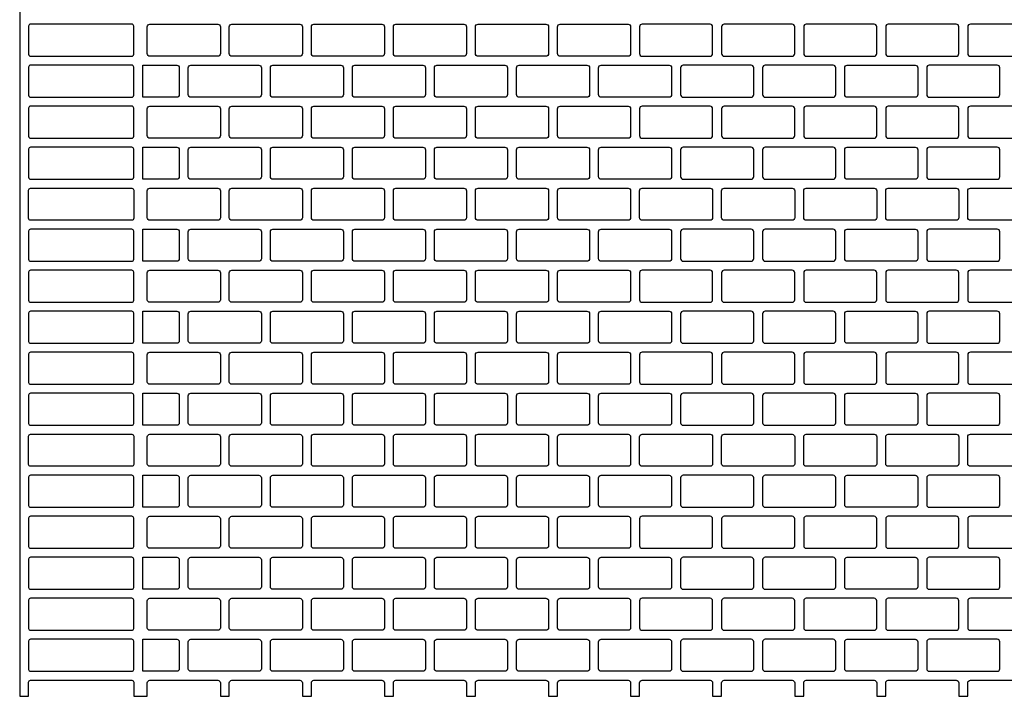
# Model space of a CAD drawing. Extents: x 2 to 219, y 1 to 225.
# Drawn here: x 24 to 71, y 159 to 191 of the extents above; entities that cross this region are included whole.
import ezdxf

# ---------------------------------------------------------------- set-up
doc = ezdxf.new("R2010")
doc.units = 0
doc.header["$LTSCALE"] = 10
doc.header["$MEASUREMENT"] = 0
doc.layers.add('CADdetails-11-VERYFINE', color=11, linetype='CONTINUOUS')

msp = doc.modelspace()

# ---------------------------------------------------------------- linework, layer by layer
at = {"layer": 'CADdetails-11-VERYFINE'}
msp.add_lwpolyline([(23.869, 194.027), (23.869, 182.271), (23.869, 170.515), (23.869, 158.759), (24.297, 158.759), (24.297, 159.432, -0.414214), (24.389, 159.524), (29.226, 159.524, -0.414214), (29.318, 159.432), (29.318, 158.759), (29.747, 158.759), (29.961, 158.759), (29.961, 159.402, -0.414214), (30.083, 159.524), (33.328, 159.524, -0.414214), (33.451, 159.402), (33.451, 158.759), (33.879, 158.759), (33.879, 159.402, -0.414214), (34.002, 159.524), (37.247, 159.524, -0.414214), (37.369, 159.402), (37.369, 158.759), (37.798, 158.759), (37.798, 159.402, -0.414214), (37.921, 159.524), (41.166, 159.524, -0.414214), (41.288, 159.402), (41.288, 158.759), (41.502, 158.759), (41.717, 158.759), (41.717, 159.402, -0.414214), (41.839, 159.524), (45.084, 159.524, -0.414214), (45.207, 159.402), (45.207, 158.759), (45.635, 158.759), (45.635, 159.402, -0.414214), (45.758, 159.524), (49.003, 159.524, -0.414214), (49.125, 159.402), (49.125, 158.759), (49.554, 158.759), (49.554, 159.402, -0.414214), (49.676, 159.524), (52.922, 159.524, -0.414214), (53.044, 159.402), (53.044, 158.759), (53.258, 158.759), (53.473, 158.759), (53.473, 159.402, -0.414214), (53.595, 159.524), (56.84, 159.524, -0.414214), (56.963, 159.402), (56.963, 158.759), (57.391, 158.759), (57.391, 159.402, -0.414214), (57.514, 159.524), (60.759, 159.524, -0.414214), (60.881, 159.402), (60.881, 158.759), (61.31, 158.759), (61.31, 159.402, -0.414214), (61.432, 159.524), (64.677, 159.524, -0.414214), (64.8, 159.402), (64.8, 158.759), (65.229, 158.759), (65.229, 159.402, -0.414214), (65.351, 159.524), (68.596, 159.524, -0.414214), (68.719, 159.402), (68.719, 158.759), (69.147, 158.759), (69.147, 159.402, -0.414214), (69.27, 159.524), (72.515, 159.524, -0.414214)], format="xyb", dxfattribs=at)
for points in [[(29.226, 190.873), (24.389, 190.873, 0.414214), (24.297, 190.782), (24.297, 189.435, 0.414214), (24.389, 189.343), (29.226, 189.343, 0.414214), (29.318, 189.435), (29.318, 190.782, 0.414214)], [(29.961, 190.751, -0.414214), (30.083, 190.873), (33.328, 190.873, -0.414214), (33.451, 190.751), (33.451, 189.465, -0.414214), (33.328, 189.343), (30.083, 189.343, -0.414214), (29.961, 189.465)], [(33.879, 190.751, -0.414214), (34.002, 190.873), (37.247, 190.873, -0.414214), (37.369, 190.751), (37.369, 189.465, -0.414214), (37.247, 189.343), (34.002, 189.343, -0.414214), (33.879, 189.465)], [(37.798, 190.751, -0.414214), (37.921, 190.873), (41.166, 190.873, -0.414214), (41.288, 190.751), (41.288, 189.465, -0.414214), (41.166, 189.343), (37.921, 189.343, -0.414214), (37.798, 189.465)], [(41.717, 190.751, -0.414214), (41.839, 190.873), (45.084, 190.873, -0.414214), (45.207, 190.751), (45.207, 189.465, -0.414214), (45.084, 189.343), (41.839, 189.343, -0.414214), (41.717, 189.465)], [(45.635, 190.751, -0.414214), (45.758, 190.873), (49.003, 190.873, -0.414214), (49.125, 190.751), (49.125, 189.465, -0.414214), (49.003, 189.343), (45.758, 189.343, -0.414214), (45.635, 189.465)], [(49.554, 190.751, -0.414214), (49.676, 190.873), (52.922, 190.873, -0.414214), (53.044, 190.751), (53.044, 189.465, -0.414214), (52.922, 189.343), (49.676, 189.343, -0.414214), (49.554, 189.465)], [(53.595, 190.873, 0.414214), (53.473, 190.751), (53.473, 189.465, 0.414214), (53.595, 189.343), (56.84, 189.343, 0.414214), (56.963, 189.465), (56.963, 190.751, 0.414214), (56.84, 190.873)], [(57.514, 190.873, 0.414214), (57.391, 190.751), (57.391, 189.465, 0.414214), (57.514, 189.343), (60.759, 189.343, 0.414214), (60.881, 189.465), (60.881, 190.751, 0.414214), (60.759, 190.873)], [(61.432, 190.873, 0.414214), (61.31, 190.751), (61.31, 189.465, 0.414214), (61.432, 189.343), (64.677, 189.343, 0.414214), (64.8, 189.465), (64.8, 190.751, 0.414214), (64.677, 190.873)], [(65.351, 190.873, 0.414214), (65.229, 190.751), (65.229, 189.465, 0.414214), (65.351, 189.343), (68.596, 189.343, 0.414214), (68.719, 189.465), (68.719, 190.751, 0.414214), (68.596, 190.873)], [(69.27, 190.873, 0.414214), (69.147, 190.751), (69.147, 189.465, 0.414214), (69.27, 189.343), (72.515, 189.343, 0.414214), (72.637, 189.465), (72.637, 190.751, 0.414214), (72.515, 190.873)], [(29.226, 188.914), (24.389, 188.914, 0.414214), (24.297, 188.822), (24.297, 187.475, 0.414214), (24.389, 187.383), (29.226, 187.383, 0.414214), (29.318, 187.475), (29.318, 188.822, 0.414214)], [(31.369, 188.914, -0.414214), (31.492, 188.792), (31.492, 187.506, -0.414214), (31.369, 187.383), (29.747, 187.383), (29.747, 188.914)], [(31.92, 188.792, -0.414214), (32.043, 188.914), (35.288, 188.914, -0.414214), (35.41, 188.792), (35.41, 187.506, -0.414214), (35.288, 187.383), (32.043, 187.383, -0.414214), (31.92, 187.506)], [(35.839, 188.792, -0.414214), (35.961, 188.914), (39.206, 188.914, -0.414214), (39.329, 188.792), (39.329, 187.506, -0.414214), (39.206, 187.383), (35.961, 187.383, -0.414214), (35.839, 187.506)], [(43.125, 188.914, -0.414214), (43.247, 188.792), (43.247, 187.506, -0.414214), (43.125, 187.383), (41.502, 187.383), (39.88, 187.383, -0.414214), (39.757, 187.506), (39.757, 188.792, -0.414214), (39.88, 188.914), (41.502, 188.914)], [(43.676, 188.792, -0.414214), (43.798, 188.914), (47.044, 188.914, -0.414214), (47.166, 188.792), (47.166, 187.506, -0.414214), (47.044, 187.383), (43.798, 187.383, -0.414214), (43.676, 187.506)], [(47.595, 188.792, -0.414214), (47.717, 188.914), (50.962, 188.914, -0.414214), (51.085, 188.792), (51.085, 187.506, -0.414214), (50.962, 187.383), (47.717, 187.383, -0.414214), (47.595, 187.506)], [(53.258, 187.383), (51.636, 187.383, -0.414214), (51.513, 187.506), (51.513, 188.792, -0.414214), (51.636, 188.914), (53.258, 188.914), (54.881, 188.914, -0.414214), (55.003, 188.792), (55.003, 187.506, -0.414214), (54.881, 187.383)], [(55.554, 188.914, 0.414214), (55.432, 188.792), (55.432, 187.506, 0.414214), (55.554, 187.383), (58.8, 187.383, 0.414214), (58.922, 187.506), (58.922, 188.792, 0.414214), (58.8, 188.914)], [(59.473, 188.914, 0.414214), (59.351, 188.792), (59.351, 187.506, 0.414214), (59.473, 187.383), (62.718, 187.383, 0.414214), (62.841, 187.506), (62.841, 188.792, 0.414214), (62.718, 188.914)], [(63.392, 187.383, -0.414214), (63.269, 187.506), (63.269, 188.792, -0.414214), (63.392, 188.914), (65.014, 188.914), (66.637, 188.914, -0.414214), (66.759, 188.792), (66.759, 187.506, -0.414214), (66.637, 187.383), (65.014, 187.383)], [(67.31, 188.914, 0.414214), (67.188, 188.792), (67.188, 187.506, 0.414214), (67.31, 187.383), (70.555, 187.383, 0.414214), (70.678, 187.506), (70.678, 188.792, 0.414214), (70.555, 188.914)], [(29.226, 186.955), (24.389, 186.955, 0.414214), (24.297, 186.863), (24.297, 185.516, 0.414214), (24.389, 185.424), (29.226, 185.424, 0.414214), (29.318, 185.516), (29.318, 186.863, 0.414214)], [(29.961, 186.832, -0.414214), (30.083, 186.955), (33.328, 186.955, -0.414214), (33.451, 186.832), (33.451, 185.547, -0.414214), (33.328, 185.424), (30.083, 185.424, -0.414214), (29.961, 185.547)], [(33.879, 186.832, -0.414214), (34.002, 186.955), (37.247, 186.955, -0.414214), (37.369, 186.832), (37.369, 185.547, -0.414214), (37.247, 185.424), (34.002, 185.424, -0.414214), (33.879, 185.547)], [(37.798, 186.832, -0.414214), (37.921, 186.955), (41.166, 186.955, -0.414214), (41.288, 186.832), (41.288, 185.547, -0.414214), (41.166, 185.424), (37.921, 185.424, -0.414214), (37.798, 185.547)], [(41.717, 186.832, -0.414214), (41.839, 186.955), (45.084, 186.955, -0.414214), (45.207, 186.832), (45.207, 185.547, -0.414214), (45.084, 185.424), (41.839, 185.424, -0.414214), (41.717, 185.547)], [(45.635, 186.832, -0.414214), (45.758, 186.955), (49.003, 186.955, -0.414214), (49.125, 186.832), (49.125, 185.547, -0.414214), (49.003, 185.424), (45.758, 185.424, -0.414214), (45.635, 185.547)], [(49.554, 186.832, -0.414214), (49.676, 186.955), (52.922, 186.955, -0.414214), (53.044, 186.832), (53.044, 185.547, -0.414214), (52.922, 185.424), (49.676, 185.424, -0.414214), (49.554, 185.547)], [(53.595, 186.955, 0.414214), (53.473, 186.832), (53.473, 185.547, 0.414214), (53.595, 185.424), (56.84, 185.424, 0.414214), (56.963, 185.547), (56.963, 186.832, 0.414214), (56.84, 186.955)], [(57.514, 186.955, 0.414214), (57.391, 186.832), (57.391, 185.547, 0.414214), (57.514, 185.424), (60.759, 185.424, 0.414214), (60.881, 185.547), (60.881, 186.832, 0.414214), (60.759, 186.955)], [(61.432, 186.955, 0.414214), (61.31, 186.832), (61.31, 185.547, 0.414214), (61.432, 185.424), (64.677, 185.424, 0.414214), (64.8, 185.547), (64.8, 186.832, 0.414214), (64.677, 186.955)], [(65.351, 186.955, 0.414214), (65.229, 186.832), (65.229, 185.547, 0.414214), (65.351, 185.424), (68.596, 185.424, 0.414214), (68.719, 185.547), (68.719, 186.832, 0.414214), (68.596, 186.955)], [(69.27, 186.955, 0.414214), (69.147, 186.832), (69.147, 185.547, 0.414214), (69.27, 185.424), (72.515, 185.424, 0.414214), (72.637, 185.547), (72.637, 186.832, 0.414214), (72.515, 186.955)], [(29.226, 184.995), (24.389, 184.995, 0.414214), (24.297, 184.904), (24.297, 183.557, 0.414214), (24.389, 183.465), (29.226, 183.465, 0.414214), (29.318, 183.557), (29.318, 184.904, 0.414214)], [(31.369, 184.995, -0.414214), (31.492, 184.873), (31.492, 183.587, -0.414214), (31.369, 183.465), (29.747, 183.465), (29.747, 184.995)], [(31.92, 184.873, -0.414214), (32.043, 184.995), (35.288, 184.995, -0.414214), (35.41, 184.873), (35.41, 183.587, -0.414214), (35.288, 183.465), (32.043, 183.465, -0.414214), (31.92, 183.587)], [(35.839, 184.873, -0.414214), (35.961, 184.995), (39.206, 184.995, -0.414214), (39.329, 184.873), (39.329, 183.587, -0.414214), (39.206, 183.465), (35.961, 183.465, -0.414214), (35.839, 183.587)], [(43.125, 184.995, -0.414214), (43.247, 184.873), (43.247, 183.587, -0.414214), (43.125, 183.465), (41.502, 183.465), (39.88, 183.465, -0.414214), (39.757, 183.587), (39.757, 184.873, -0.414214), (39.88, 184.995), (41.502, 184.995)], [(43.676, 184.873, -0.414214), (43.798, 184.995), (47.044, 184.995, -0.414214), (47.166, 184.873), (47.166, 183.587, -0.414214), (47.044, 183.465), (43.798, 183.465, -0.414214), (43.676, 183.587)], [(47.595, 184.873, -0.414214), (47.717, 184.995), (50.962, 184.995, -0.414214), (51.085, 184.873), (51.085, 183.587, -0.414214), (50.962, 183.465), (47.717, 183.465, -0.414214), (47.595, 183.587)], [(53.258, 183.465), (51.636, 183.465, -0.414214), (51.513, 183.587), (51.513, 184.873, -0.414214), (51.636, 184.995), (53.258, 184.995), (54.881, 184.995, -0.414214), (55.003, 184.873), (55.003, 183.587, -0.414214), (54.881, 183.465)], [(55.554, 184.995, 0.414214), (55.432, 184.873), (55.432, 183.587, 0.414214), (55.554, 183.465), (58.8, 183.465, 0.414214), (58.922, 183.587), (58.922, 184.873, 0.414214), (58.8, 184.995)], [(59.473, 184.995, 0.414214), (59.351, 184.873), (59.351, 183.587, 0.414214), (59.473, 183.465), (62.718, 183.465, 0.414214), (62.841, 183.587), (62.841, 184.873, 0.414214), (62.718, 184.995)], [(63.392, 183.465, -0.414214), (63.269, 183.587), (63.269, 184.873, -0.414214), (63.392, 184.995), (65.014, 184.995), (66.637, 184.995, -0.414214), (66.759, 184.873), (66.759, 183.587, -0.414214), (66.637, 183.465), (65.014, 183.465)], [(67.31, 184.995, 0.414214), (67.188, 184.873), (67.188, 183.587, 0.414214), (67.31, 183.465), (70.555, 183.465, 0.414214), (70.678, 183.587), (70.678, 184.873, 0.414214), (70.555, 184.995)], [(29.318, 181.597, -0.414214), (29.226, 181.505), (24.389, 181.505, -0.414214), (24.297, 181.597), (24.297, 182.271), (24.297, 182.944, -0.414214), (24.389, 183.036), (29.226, 183.036, -0.414214), (29.318, 182.944), (29.318, 182.271)], [(33.451, 181.628, -0.414214), (33.328, 181.505), (30.083, 181.505, -0.414214), (29.961, 181.628), (29.961, 182.271), (29.961, 182.914, -0.414214), (30.083, 183.036), (33.328, 183.036, -0.414214), (33.451, 182.914), (33.451, 182.271)], [(37.369, 181.628, -0.414214), (37.247, 181.505), (34.002, 181.505, -0.414214), (33.879, 181.628), (33.879, 182.271), (33.879, 182.914, -0.414214), (34.002, 183.036), (37.247, 183.036, -0.414214), (37.369, 182.914), (37.369, 182.271)], [(41.288, 181.628, -0.414214), (41.166, 181.505), (37.921, 181.505, -0.414214), (37.798, 181.628), (37.798, 182.271), (37.798, 182.914, -0.414214), (37.921, 183.036), (41.166, 183.036, -0.414214), (41.288, 182.914), (41.288, 182.271)], [(45.207, 181.628, -0.414214), (45.084, 181.505), (41.839, 181.505, -0.414214), (41.717, 181.628), (41.717, 182.271), (41.717, 182.914, -0.414214), (41.839, 183.036), (45.084, 183.036, -0.414214), (45.207, 182.914), (45.207, 182.271)], [(49.125, 181.628, -0.414214), (49.003, 181.505), (45.758, 181.505, -0.414214), (45.635, 181.628), (45.635, 182.271), (45.635, 182.914, -0.414214), (45.758, 183.036), (49.003, 183.036, -0.414214), (49.125, 182.914), (49.125, 182.271)], [(53.044, 181.628, -0.414214), (52.922, 181.505), (49.676, 181.505, -0.414214), (49.554, 181.628), (49.554, 182.271), (49.554, 182.914, -0.414214), (49.676, 183.036), (52.922, 183.036, -0.414214), (53.044, 182.914), (53.044, 182.271)], [(53.473, 182.914, -0.414214), (53.595, 183.036), (56.84, 183.036, -0.414214), (56.963, 182.914), (56.963, 182.271), (56.963, 181.628, -0.414214), (56.84, 181.505), (53.595, 181.505, -0.414214), (53.473, 181.628), (53.473, 182.271)], [(57.391, 182.914, -0.414214), (57.514, 183.036), (60.759, 183.036, -0.414214), (60.881, 182.914), (60.881, 182.271), (60.881, 181.628, -0.414214), (60.759, 181.505), (57.514, 181.505, -0.414214), (57.391, 181.628), (57.391, 182.271)], [(61.31, 182.914, -0.414214), (61.432, 183.036), (64.677, 183.036, -0.414214), (64.8, 182.914), (64.8, 182.271), (64.8, 181.628, -0.414214), (64.677, 181.505), (61.432, 181.505, -0.414214), (61.31, 181.628), (61.31, 182.271)], [(65.229, 182.914, -0.414214), (65.351, 183.036), (68.596, 183.036, -0.414214), (68.719, 182.914), (68.719, 182.271), (68.719, 181.628, -0.414214), (68.596, 181.505), (65.351, 181.505, -0.414214), (65.229, 181.628), (65.229, 182.271)], [(69.147, 182.914, -0.414214), (69.27, 183.036), (72.515, 183.036, -0.414214), (72.637, 182.914), (72.637, 182.271), (72.637, 181.628, -0.414214), (72.515, 181.505), (69.27, 181.505, -0.414214), (69.147, 181.628), (69.147, 182.271)], [(29.226, 181.077), (24.389, 181.077, 0.414214), (24.297, 180.985), (24.297, 179.638, 0.414214), (24.389, 179.546), (29.226, 179.546, 0.414214), (29.318, 179.638), (29.318, 180.985, 0.414214)], [(31.369, 181.077, -0.414214), (31.492, 180.954), (31.492, 179.669, -0.414214), (31.369, 179.546), (29.747, 179.546), (29.747, 181.077)], [(31.92, 180.954, -0.414214), (32.043, 181.077), (35.288, 181.077, -0.414214), (35.41, 180.954), (35.41, 179.669, -0.414214), (35.288, 179.546), (32.043, 179.546, -0.414214), (31.92, 179.669)], [(35.839, 180.954, -0.414214), (35.961, 181.077), (39.206, 181.077, -0.414214), (39.329, 180.954), (39.329, 179.669, -0.414214), (39.206, 179.546), (35.961, 179.546, -0.414214), (35.839, 179.669)], [(43.125, 181.077, -0.414214), (43.247, 180.954), (43.247, 179.669, -0.414214), (43.125, 179.546), (41.502, 179.546), (39.88, 179.546, -0.414214), (39.757, 179.669), (39.757, 180.954, -0.414214), (39.88, 181.077), (41.502, 181.077)], [(43.676, 180.954, -0.414214), (43.798, 181.077), (47.044, 181.077, -0.414214), (47.166, 180.954), (47.166, 179.669, -0.414214), (47.044, 179.546), (43.798, 179.546, -0.414214), (43.676, 179.669)], [(47.595, 180.954, -0.414214), (47.717, 181.077), (50.962, 181.077, -0.414214), (51.085, 180.954), (51.085, 179.669, -0.414214), (50.962, 179.546), (47.717, 179.546, -0.414214), (47.595, 179.669)], [(53.258, 179.546), (51.636, 179.546, -0.414214), (51.513, 179.669), (51.513, 180.954, -0.414214), (51.636, 181.077), (53.258, 181.077), (54.881, 181.077, -0.414214), (55.003, 180.954), (55.003, 179.669, -0.414214), (54.881, 179.546)], [(55.554, 181.077, 0.414214), (55.432, 180.954), (55.432, 179.669, 0.414214), (55.554, 179.546), (58.8, 179.546, 0.414214), (58.922, 179.669), (58.922, 180.954, 0.414214), (58.8, 181.077)], [(59.473, 181.077, 0.414214), (59.351, 180.954), (59.351, 179.669, 0.414214), (59.473, 179.546), (62.718, 179.546, 0.414214), (62.841, 179.669), (62.841, 180.954, 0.414214), (62.718, 181.077)], [(63.392, 179.546, -0.414214), (63.269, 179.669), (63.269, 180.954, -0.414214), (63.392, 181.077), (65.014, 181.077), (66.637, 181.077, -0.414214), (66.759, 180.954), (66.759, 179.669, -0.414214), (66.637, 179.546), (65.014, 179.546)], [(67.31, 181.077, 0.414214), (67.188, 180.954), (67.188, 179.669, 0.414214), (67.31, 179.546), (70.555, 179.546, 0.414214), (70.678, 179.669), (70.678, 180.954, 0.414214), (70.555, 181.077)], [(29.226, 179.117), (24.389, 179.117, 0.414214), (24.297, 179.026), (24.297, 177.679, 0.414214), (24.389, 177.587), (29.226, 177.587, 0.414214), (29.318, 177.679), (29.318, 179.026, 0.414214)], [(29.961, 178.995, -0.414214), (30.083, 179.117), (33.328, 179.117, -0.414214), (33.451, 178.995), (33.451, 177.709, -0.414214), (33.328, 177.587), (30.083, 177.587, -0.414214), (29.961, 177.709)], [(33.879, 178.995, -0.414214), (34.002, 179.117), (37.247, 179.117, -0.414214), (37.369, 178.995), (37.369, 177.709, -0.414214), (37.247, 177.587), (34.002, 177.587, -0.414214), (33.879, 177.709)], [(37.798, 178.995, -0.414214), (37.921, 179.117), (41.166, 179.117, -0.414214), (41.288, 178.995), (41.288, 177.709, -0.414214), (41.166, 177.587), (37.921, 177.587, -0.414214), (37.798, 177.709)], [(41.717, 178.995, -0.414214), (41.839, 179.117), (45.084, 179.117, -0.414214), (45.207, 178.995), (45.207, 177.709, -0.414214), (45.084, 177.587), (41.839, 177.587, -0.414214), (41.717, 177.709)], [(45.635, 178.995, -0.414214), (45.758, 179.117), (49.003, 179.117, -0.414214), (49.125, 178.995), (49.125, 177.709, -0.414214), (49.003, 177.587), (45.758, 177.587, -0.414214), (45.635, 177.709)], [(49.554, 178.995, -0.414214), (49.676, 179.117), (52.922, 179.117, -0.414214), (53.044, 178.995), (53.044, 177.709, -0.414214), (52.922, 177.587), (49.676, 177.587, -0.414214), (49.554, 177.709)], [(53.595, 179.117, 0.414214), (53.473, 178.995), (53.473, 177.709, 0.414214), (53.595, 177.587), (56.84, 177.587, 0.414214), (56.963, 177.709), (56.963, 178.995, 0.414214), (56.84, 179.117)], [(57.514, 179.117, 0.414214), (57.391, 178.995), (57.391, 177.709, 0.414214), (57.514, 177.587), (60.759, 177.587, 0.414214), (60.881, 177.709), (60.881, 178.995, 0.414214), (60.759, 179.117)], [(61.432, 179.117, 0.414214), (61.31, 178.995), (61.31, 177.709, 0.414214), (61.432, 177.587), (64.677, 177.587, 0.414214), (64.8, 177.709), (64.8, 178.995, 0.414214), (64.677, 179.117)], [(65.351, 179.117, 0.414214), (65.229, 178.995), (65.229, 177.709, 0.414214), (65.351, 177.587), (68.596, 177.587, 0.414214), (68.719, 177.709), (68.719, 178.995, 0.414214), (68.596, 179.117)], [(69.27, 179.117, 0.414214), (69.147, 178.995), (69.147, 177.709, 0.414214), (69.27, 177.587), (72.515, 177.587, 0.414214), (72.637, 177.709), (72.637, 178.995, 0.414214), (72.515, 179.117)], [(29.226, 177.158), (24.389, 177.158, 0.414214), (24.297, 177.066), (24.297, 175.719, 0.414214), (24.389, 175.627), (29.226, 175.627, 0.414214), (29.318, 175.719), (29.318, 177.066, 0.414214)], [(31.369, 177.158, -0.414214), (31.492, 177.036), (31.492, 175.75, -0.414214), (31.369, 175.627), (29.747, 175.627), (29.747, 177.158)], [(31.92, 177.036, -0.414214), (32.043, 177.158), (35.288, 177.158, -0.414214), (35.41, 177.036), (35.41, 175.75, -0.414214), (35.288, 175.627), (32.043, 175.627, -0.414214), (31.92, 175.75)], [(35.839, 177.036, -0.414214), (35.961, 177.158), (39.206, 177.158, -0.414214), (39.329, 177.036), (39.329, 175.75, -0.414214), (39.206, 175.627), (35.961, 175.627, -0.414214), (35.839, 175.75)], [(43.125, 177.158, -0.414214), (43.247, 177.036), (43.247, 175.75, -0.414214), (43.125, 175.627), (41.502, 175.627), (39.88, 175.627, -0.414214), (39.757, 175.75), (39.757, 177.036, -0.414214), (39.88, 177.158), (41.502, 177.158)], [(43.676, 177.036, -0.414214), (43.798, 177.158), (47.044, 177.158, -0.414214), (47.166, 177.036), (47.166, 175.75, -0.414214), (47.044, 175.627), (43.798, 175.627, -0.414214), (43.676, 175.75)], [(47.595, 177.036, -0.414214), (47.717, 177.158), (50.962, 177.158, -0.414214), (51.085, 177.036), (51.085, 175.75, -0.414214), (50.962, 175.627), (47.717, 175.627, -0.414214), (47.595, 175.75)], [(53.258, 175.627), (51.636, 175.627, -0.414214), (51.513, 175.75), (51.513, 177.036, -0.414214), (51.636, 177.158), (53.258, 177.158), (54.881, 177.158, -0.414214), (55.003, 177.036), (55.003, 175.75, -0.414214), (54.881, 175.627)], [(55.554, 177.158, 0.414214), (55.432, 177.036), (55.432, 175.75, 0.414214), (55.554, 175.627), (58.8, 175.627, 0.414214), (58.922, 175.75), (58.922, 177.036, 0.414214), (58.8, 177.158)], [(59.473, 177.158, 0.414214), (59.351, 177.036), (59.351, 175.75, 0.414214), (59.473, 175.627), (62.718, 175.627, 0.414214), (62.841, 175.75), (62.841, 177.036, 0.414214), (62.718, 177.158)], [(63.392, 175.627, -0.414214), (63.269, 175.75), (63.269, 177.036, -0.414214), (63.392, 177.158), (65.014, 177.158), (66.637, 177.158, -0.414214), (66.759, 177.036), (66.759, 175.75, -0.414214), (66.637, 175.627), (65.014, 175.627)], [(67.31, 177.158, 0.414214), (67.188, 177.036), (67.188, 175.75, 0.414214), (67.31, 175.627), (70.555, 175.627, 0.414214), (70.678, 175.75), (70.678, 177.036, 0.414214), (70.555, 177.158)], [(29.226, 175.199), (24.389, 175.199, 0.414214), (24.297, 175.107), (24.297, 173.76, 0.414214), (24.389, 173.668), (29.226, 173.668, 0.414214), (29.318, 173.76), (29.318, 175.107, 0.414214)], [(29.961, 175.076, -0.414214), (30.083, 175.199), (33.328, 175.199, -0.414214), (33.451, 175.076), (33.451, 173.791, -0.414214), (33.328, 173.668), (30.083, 173.668, -0.414214), (29.961, 173.791)], [(33.879, 175.076, -0.414214), (34.002, 175.199), (37.247, 175.199, -0.414214), (37.369, 175.076), (37.369, 173.791, -0.414214), (37.247, 173.668), (34.002, 173.668, -0.414214), (33.879, 173.791)], [(37.798, 175.076, -0.414214), (37.921, 175.199), (41.166, 175.199, -0.414214), (41.288, 175.076), (41.288, 173.791, -0.414214), (41.166, 173.668), (37.921, 173.668, -0.414214), (37.798, 173.791)], [(41.717, 175.076, -0.414214), (41.839, 175.199), (45.084, 175.199, -0.414214), (45.207, 175.076), (45.207, 173.791, -0.414214), (45.084, 173.668), (41.839, 173.668, -0.414214), (41.717, 173.791)], [(45.635, 175.076, -0.414214), (45.758, 175.199), (49.003, 175.199, -0.414214), (49.125, 175.076), (49.125, 173.791, -0.414214), (49.003, 173.668), (45.758, 173.668, -0.414214), (45.635, 173.791)], [(49.554, 175.076, -0.414214), (49.676, 175.199), (52.922, 175.199, -0.414214), (53.044, 175.076), (53.044, 173.791, -0.414214), (52.922, 173.668), (49.676, 173.668, -0.414214), (49.554, 173.791)], [(53.595, 175.199, 0.414214), (53.473, 175.076), (53.473, 173.791, 0.414214), (53.595, 173.668), (56.84, 173.668, 0.414214), (56.963, 173.791), (56.963, 175.076, 0.414214), (56.84, 175.199)], [(57.514, 175.199, 0.414214), (57.391, 175.076), (57.391, 173.791, 0.414214), (57.514, 173.668), (60.759, 173.668, 0.414214), (60.881, 173.791), (60.881, 175.076, 0.414214), (60.759, 175.199)], [(61.432, 175.199, 0.414214), (61.31, 175.076), (61.31, 173.791, 0.414214), (61.432, 173.668), (64.677, 173.668, 0.414214), (64.8, 173.791), (64.8, 175.076, 0.414214), (64.677, 175.199)], [(65.351, 175.199, 0.414214), (65.229, 175.076), (65.229, 173.791, 0.414214), (65.351, 173.668), (68.596, 173.668, 0.414214), (68.719, 173.791), (68.719, 175.076, 0.414214), (68.596, 175.199)], [(69.27, 175.199, 0.414214), (69.147, 175.076), (69.147, 173.791, 0.414214), (69.27, 173.668), (72.515, 173.668, 0.414214), (72.637, 173.791), (72.637, 175.076, 0.414214), (72.515, 175.199)], [(29.226, 173.24), (24.389, 173.24, 0.414214), (24.297, 173.148), (24.297, 171.801, 0.414214), (24.389, 171.709), (29.226, 171.709, 0.414214), (29.318, 171.801), (29.318, 173.148, 0.414214)], [(31.369, 173.24, -0.414214), (31.492, 173.117), (31.492, 171.831, -0.414214), (31.369, 171.709), (29.747, 171.709), (29.747, 173.24)], [(31.92, 173.117, -0.414214), (32.043, 173.24), (35.288, 173.24, -0.414214), (35.41, 173.117), (35.41, 171.831, -0.414214), (35.288, 171.709), (32.043, 171.709, -0.414214), (31.92, 171.831)], [(35.839, 173.117, -0.414214), (35.961, 173.24), (39.206, 173.24, -0.414214), (39.329, 173.117), (39.329, 171.831, -0.414214), (39.206, 171.709), (35.961, 171.709, -0.414214), (35.839, 171.831)], [(43.125, 173.24, -0.414214), (43.247, 173.117), (43.247, 171.831, -0.414214), (43.125, 171.709), (41.502, 171.709), (39.88, 171.709, -0.414214), (39.757, 171.831), (39.757, 173.117, -0.414214), (39.88, 173.24), (41.502, 173.24)], [(43.676, 173.117, -0.414214), (43.798, 173.24), (47.044, 173.24, -0.414214), (47.166, 173.117), (47.166, 171.831, -0.414214), (47.044, 171.709), (43.798, 171.709, -0.414214), (43.676, 171.831)], [(47.595, 173.117, -0.414214), (47.717, 173.24), (50.962, 173.24, -0.414214), (51.085, 173.117), (51.085, 171.831, -0.414214), (50.962, 171.709), (47.717, 171.709, -0.414214), (47.595, 171.831)], [(53.258, 171.709), (51.636, 171.709, -0.414214), (51.513, 171.831), (51.513, 173.117, -0.414214), (51.636, 173.24), (53.258, 173.24), (54.881, 173.24, -0.414214), (55.003, 173.117), (55.003, 171.831, -0.414214), (54.881, 171.709)], [(55.554, 173.24, 0.414214), (55.432, 173.117), (55.432, 171.831, 0.414214), (55.554, 171.709), (58.8, 171.709, 0.414214), (58.922, 171.831), (58.922, 173.117, 0.414214), (58.8, 173.24)], [(59.473, 173.24, 0.414214), (59.351, 173.117), (59.351, 171.831, 0.414214), (59.473, 171.709), (62.718, 171.709, 0.414214), (62.841, 171.831), (62.841, 173.117, 0.414214), (62.718, 173.24)], [(63.392, 171.709, -0.414214), (63.269, 171.831), (63.269, 173.117, -0.414214), (63.392, 173.24), (65.014, 173.24), (66.637, 173.24, -0.414214), (66.759, 173.117), (66.759, 171.831, -0.414214), (66.637, 171.709), (65.014, 171.709)], [(67.31, 173.24, 0.414214), (67.188, 173.117), (67.188, 171.831, 0.414214), (67.31, 171.709), (70.555, 171.709, 0.414214), (70.678, 171.831), (70.678, 173.117, 0.414214), (70.555, 173.24)], [(29.318, 169.841, -0.414214), (29.226, 169.75), (24.389, 169.75, -0.414214), (24.297, 169.841), (24.297, 170.515), (24.297, 171.188, -0.414214), (24.389, 171.28), (29.226, 171.28, -0.414214), (29.318, 171.188), (29.318, 170.515)], [(33.451, 169.872, -0.414214), (33.328, 169.75), (30.083, 169.75, -0.414214), (29.961, 169.872), (29.961, 170.515), (29.961, 171.158, -0.414214), (30.083, 171.28), (33.328, 171.28, -0.414214), (33.451, 171.158), (33.451, 170.515)], [(37.369, 169.872, -0.414214), (37.247, 169.75), (34.002, 169.75, -0.414214), (33.879, 169.872), (33.879, 170.515), (33.879, 171.158, -0.414214), (34.002, 171.28), (37.247, 171.28, -0.414214), (37.369, 171.158), (37.369, 170.515)], [(41.288, 169.872, -0.414214), (41.166, 169.75), (37.921, 169.75, -0.414214), (37.798, 169.872), (37.798, 170.515), (37.798, 171.158, -0.414214), (37.921, 171.28), (41.166, 171.28, -0.414214), (41.288, 171.158), (41.288, 170.515)], [(45.207, 169.872, -0.414214), (45.084, 169.75), (41.839, 169.75, -0.414214), (41.717, 169.872), (41.717, 170.515), (41.717, 171.158, -0.414214), (41.839, 171.28), (45.084, 171.28, -0.414214), (45.207, 171.158), (45.207, 170.515)], [(49.125, 169.872, -0.414214), (49.003, 169.75), (45.758, 169.75, -0.414214), (45.635, 169.872), (45.635, 170.515), (45.635, 171.158, -0.414214), (45.758, 171.28), (49.003, 171.28, -0.414214), (49.125, 171.158), (49.125, 170.515)], [(53.044, 169.872, -0.414214), (52.922, 169.75), (49.676, 169.75, -0.414214), (49.554, 169.872), (49.554, 170.515), (49.554, 171.158, -0.414214), (49.676, 171.28), (52.922, 171.28, -0.414214), (53.044, 171.158), (53.044, 170.515)], [(53.473, 171.158, -0.414214), (53.595, 171.28), (56.84, 171.28, -0.414214), (56.963, 171.158), (56.963, 170.515), (56.963, 169.872, -0.414214), (56.84, 169.75), (53.595, 169.75, -0.414214), (53.473, 169.872), (53.473, 170.515)], [(57.391, 171.158, -0.414214), (57.514, 171.28), (60.759, 171.28, -0.414214), (60.881, 171.158), (60.881, 170.515), (60.881, 169.872, -0.414214), (60.759, 169.75), (57.514, 169.75, -0.414214), (57.391, 169.872), (57.391, 170.515)], [(61.31, 171.158, -0.414214), (61.432, 171.28), (64.677, 171.28, -0.414214), (64.8, 171.158), (64.8, 170.515), (64.8, 169.872, -0.414214), (64.677, 169.75), (61.432, 169.75, -0.414214), (61.31, 169.872), (61.31, 170.515)], [(65.229, 171.158, -0.414214), (65.351, 171.28), (68.596, 171.28, -0.414214), (68.719, 171.158), (68.719, 170.515), (68.719, 169.872, -0.414214), (68.596, 169.75), (65.351, 169.75, -0.414214), (65.229, 169.872), (65.229, 170.515)], [(69.147, 171.158, -0.414214), (69.27, 171.28), (72.515, 171.28, -0.414214), (72.637, 171.158), (72.637, 170.515), (72.637, 169.872, -0.414214), (72.515, 169.75), (69.27, 169.75, -0.414214), (69.147, 169.872), (69.147, 170.515)], [(29.226, 169.321), (24.389, 169.321, 0.414214), (24.297, 169.229), (24.297, 167.882, 0.414214), (24.389, 167.79), (29.226, 167.79, 0.414214), (29.318, 167.882), (29.318, 169.229, 0.414214)], [(31.369, 169.321, -0.414214), (31.492, 169.198), (31.492, 167.913, -0.414214), (31.369, 167.79), (29.747, 167.79), (29.747, 169.321)], [(31.92, 169.198, -0.414214), (32.043, 169.321), (35.288, 169.321, -0.414214), (35.41, 169.198), (35.41, 167.913, -0.414214), (35.288, 167.79), (32.043, 167.79, -0.414214), (31.92, 167.913)], [(35.839, 169.198, -0.414214), (35.961, 169.321), (39.206, 169.321, -0.414214), (39.329, 169.198), (39.329, 167.913, -0.414214), (39.206, 167.79), (35.961, 167.79, -0.414214), (35.839, 167.913)], [(43.125, 169.321, -0.414214), (43.247, 169.198), (43.247, 167.913, -0.414214), (43.125, 167.79), (41.502, 167.79), (39.88, 167.79, -0.414214), (39.757, 167.913), (39.757, 169.198, -0.414214), (39.88, 169.321), (41.502, 169.321)], [(43.676, 169.198, -0.414214), (43.798, 169.321), (47.044, 169.321, -0.414214), (47.166, 169.198), (47.166, 167.913, -0.414214), (47.044, 167.79), (43.798, 167.79, -0.414214), (43.676, 167.913)], [(47.595, 169.198, -0.414214), (47.717, 169.321), (50.962, 169.321, -0.414214), (51.085, 169.198), (51.085, 167.913, -0.414214), (50.962, 167.79), (47.717, 167.79, -0.414214), (47.595, 167.913)], [(53.258, 167.79), (51.636, 167.79, -0.414214), (51.513, 167.913), (51.513, 169.198, -0.414214), (51.636, 169.321), (53.258, 169.321), (54.881, 169.321, -0.414214), (55.003, 169.198), (55.003, 167.913, -0.414214), (54.881, 167.79)], [(55.554, 169.321, 0.414214), (55.432, 169.198), (55.432, 167.913, 0.414214), (55.554, 167.79), (58.8, 167.79, 0.414214), (58.922, 167.913), (58.922, 169.198, 0.414214), (58.8, 169.321)], [(59.473, 169.321, 0.414214), (59.351, 169.198), (59.351, 167.913, 0.414214), (59.473, 167.79), (62.718, 167.79, 0.414214), (62.841, 167.913), (62.841, 169.198, 0.414214), (62.718, 169.321)], [(63.392, 167.79, -0.414214), (63.269, 167.913), (63.269, 169.198, -0.414214), (63.392, 169.321), (65.014, 169.321), (66.637, 169.321, -0.414214), (66.759, 169.198), (66.759, 167.913, -0.414214), (66.637, 167.79), (65.014, 167.79)], [(67.31, 169.321, 0.414214), (67.188, 169.198), (67.188, 167.913, 0.414214), (67.31, 167.79), (70.555, 167.79, 0.414214), (70.678, 167.913), (70.678, 169.198, 0.414214), (70.555, 169.321)], [(29.226, 167.362), (24.389, 167.362, 0.414214), (24.297, 167.27), (24.297, 165.923, 0.414214), (24.389, 165.831), (29.226, 165.831, 0.414214), (29.318, 165.923), (29.318, 167.27, 0.414214)], [(29.961, 167.239, -0.414214), (30.083, 167.362), (33.328, 167.362, -0.414214), (33.451, 167.239), (33.451, 165.953, -0.414214), (33.328, 165.831), (30.083, 165.831, -0.414214), (29.961, 165.953)], [(33.879, 167.239, -0.414214), (34.002, 167.362), (37.247, 167.362, -0.414214), (37.369, 167.239), (37.369, 165.953, -0.414214), (37.247, 165.831), (34.002, 165.831, -0.414214), (33.879, 165.953)], [(37.798, 167.239, -0.414214), (37.921, 167.362), (41.166, 167.362, -0.414214), (41.288, 167.239), (41.288, 165.953, -0.414214), (41.166, 165.831), (37.921, 165.831, -0.414214), (37.798, 165.953)], [(41.717, 167.239, -0.414214), (41.839, 167.362), (45.084, 167.362, -0.414214), (45.207, 167.239), (45.207, 165.953, -0.414214), (45.084, 165.831), (41.839, 165.831, -0.414214), (41.717, 165.953)], [(45.635, 167.239, -0.414214), (45.758, 167.362), (49.003, 167.362, -0.414214), (49.125, 167.239), (49.125, 165.953, -0.414214), (49.003, 165.831), (45.758, 165.831, -0.414214), (45.635, 165.953)], [(49.554, 167.239, -0.414214), (49.676, 167.362), (52.922, 167.362, -0.414214), (53.044, 167.239), (53.044, 165.953, -0.414214), (52.922, 165.831), (49.676, 165.831, -0.414214), (49.554, 165.953)], [(53.595, 167.362, 0.414214), (53.473, 167.239), (53.473, 165.953, 0.414214), (53.595, 165.831), (56.84, 165.831, 0.414214), (56.963, 165.953), (56.963, 167.239, 0.414214), (56.84, 167.362)], [(57.514, 167.362, 0.414214), (57.391, 167.239), (57.391, 165.953, 0.414214), (57.514, 165.831), (60.759, 165.831, 0.414214), (60.881, 165.953), (60.881, 167.239, 0.414214), (60.759, 167.362)], [(61.432, 167.362, 0.414214), (61.31, 167.239), (61.31, 165.953, 0.414214), (61.432, 165.831), (64.677, 165.831, 0.414214), (64.8, 165.953), (64.8, 167.239, 0.414214), (64.677, 167.362)], [(65.351, 167.362, 0.414214), (65.229, 167.239), (65.229, 165.953, 0.414214), (65.351, 165.831), (68.596, 165.831, 0.414214), (68.719, 165.953), (68.719, 167.239, 0.414214), (68.596, 167.362)], [(69.27, 167.362, 0.414214), (69.147, 167.239), (69.147, 165.953, 0.414214), (69.27, 165.831), (72.515, 165.831, 0.414214), (72.637, 165.953), (72.637, 167.239, 0.414214), (72.515, 167.362)], [(29.226, 165.402), (24.389, 165.402, 0.414214), (24.297, 165.31), (24.297, 163.963, 0.414214), (24.389, 163.872), (29.226, 163.872, 0.414214), (29.318, 163.963), (29.318, 165.31, 0.414214)], [(31.369, 165.402, -0.414214), (31.492, 165.28), (31.492, 163.994, -0.414214), (31.369, 163.872), (29.747, 163.872), (29.747, 165.402)], [(31.92, 165.28, -0.414214), (32.043, 165.402), (35.288, 165.402, -0.414214), (35.41, 165.28), (35.41, 163.994, -0.414214), (35.288, 163.872), (32.043, 163.872, -0.414214), (31.92, 163.994)], [(35.839, 165.28, -0.414214), (35.961, 165.402), (39.206, 165.402, -0.414214), (39.329, 165.28), (39.329, 163.994, -0.414214), (39.206, 163.872), (35.961, 163.872, -0.414214), (35.839, 163.994)], [(43.125, 165.402, -0.414214), (43.247, 165.28), (43.247, 163.994, -0.414214), (43.125, 163.872), (41.502, 163.872), (39.88, 163.872, -0.414214), (39.757, 163.994), (39.757, 165.28, -0.414214), (39.88, 165.402), (41.502, 165.402)], [(43.676, 165.28, -0.414214), (43.798, 165.402), (47.044, 165.402, -0.414214), (47.166, 165.28), (47.166, 163.994, -0.414214), (47.044, 163.872), (43.798, 163.872, -0.414214), (43.676, 163.994)], [(47.595, 165.28, -0.414214), (47.717, 165.402), (50.962, 165.402, -0.414214), (51.085, 165.28), (51.085, 163.994, -0.414214), (50.962, 163.872), (47.717, 163.872, -0.414214), (47.595, 163.994)], [(53.258, 163.872), (51.636, 163.872, -0.414214), (51.513, 163.994), (51.513, 165.28, -0.414214), (51.636, 165.402), (53.258, 165.402), (54.881, 165.402, -0.414214), (55.003, 165.28), (55.003, 163.994, -0.414214), (54.881, 163.872)], [(55.554, 165.402, 0.414214), (55.432, 165.28), (55.432, 163.994, 0.414214), (55.554, 163.872), (58.8, 163.872, 0.414214), (58.922, 163.994), (58.922, 165.28, 0.414214), (58.8, 165.402)], [(59.473, 165.402, 0.414214), (59.351, 165.28), (59.351, 163.994, 0.414214), (59.473, 163.872), (62.718, 163.872, 0.414214), (62.841, 163.994), (62.841, 165.28, 0.414214), (62.718, 165.402)], [(63.392, 163.872, -0.414214), (63.269, 163.994), (63.269, 165.28, -0.414214), (63.392, 165.402), (65.014, 165.402), (66.637, 165.402, -0.414214), (66.759, 165.28), (66.759, 163.994, -0.414214), (66.637, 163.872), (65.014, 163.872)], [(67.31, 165.402, 0.414214), (67.188, 165.28), (67.188, 163.994, 0.414214), (67.31, 163.872), (70.555, 163.872, 0.414214), (70.678, 163.994), (70.678, 165.28, 0.414214), (70.555, 165.402)], [(29.226, 163.443), (24.389, 163.443, 0.414214), (24.297, 163.351), (24.297, 162.004, 0.414214), (24.389, 161.912), (29.226, 161.912, 0.414214), (29.318, 162.004), (29.318, 163.351, 0.414214)], [(29.961, 163.32, -0.414214), (30.083, 163.443), (33.328, 163.443, -0.414214), (33.451, 163.32), (33.451, 162.035, -0.414214), (33.328, 161.912), (30.083, 161.912, -0.414214), (29.961, 162.035)], [(33.879, 163.32, -0.414214), (34.002, 163.443), (37.247, 163.443, -0.414214), (37.369, 163.32), (37.369, 162.035, -0.414214), (37.247, 161.912), (34.002, 161.912, -0.414214), (33.879, 162.035)], [(37.798, 163.32, -0.414214), (37.921, 163.443), (41.166, 163.443, -0.414214), (41.288, 163.32), (41.288, 162.035, -0.414214), (41.166, 161.912), (37.921, 161.912, -0.414214), (37.798, 162.035)], [(41.717, 163.32, -0.414214), (41.839, 163.443), (45.084, 163.443, -0.414214), (45.207, 163.32), (45.207, 162.035, -0.414214), (45.084, 161.912), (41.839, 161.912, -0.414214), (41.717, 162.035)], [(45.635, 163.32, -0.414214), (45.758, 163.443), (49.003, 163.443, -0.414214), (49.125, 163.32), (49.125, 162.035, -0.414214), (49.003, 161.912), (45.758, 161.912, -0.414214), (45.635, 162.035)], [(49.554, 163.32, -0.414214), (49.676, 163.443), (52.922, 163.443, -0.414214), (53.044, 163.32), (53.044, 162.035, -0.414214), (52.922, 161.912), (49.676, 161.912, -0.414214), (49.554, 162.035)], [(53.595, 163.443, 0.414214), (53.473, 163.32), (53.473, 162.035, 0.414214), (53.595, 161.912), (56.84, 161.912, 0.414214), (56.963, 162.035), (56.963, 163.32, 0.414214), (56.84, 163.443)], [(57.514, 163.443, 0.414214), (57.391, 163.32), (57.391, 162.035, 0.414214), (57.514, 161.912), (60.759, 161.912, 0.414214), (60.881, 162.035), (60.881, 163.32, 0.414214), (60.759, 163.443)], [(61.432, 163.443, 0.414214), (61.31, 163.32), (61.31, 162.035, 0.414214), (61.432, 161.912), (64.677, 161.912, 0.414214), (64.8, 162.035), (64.8, 163.32, 0.414214), (64.677, 163.443)], [(65.351, 163.443, 0.414214), (65.229, 163.32), (65.229, 162.035, 0.414214), (65.351, 161.912), (68.596, 161.912, 0.414214), (68.719, 162.035), (68.719, 163.32, 0.414214), (68.596, 163.443)], [(69.27, 163.443, 0.414214), (69.147, 163.32), (69.147, 162.035, 0.414214), (69.27, 161.912), (72.515, 161.912, 0.414214), (72.637, 162.035), (72.637, 163.32, 0.414214), (72.515, 163.443)], [(29.226, 161.484), (24.389, 161.484, 0.414214), (24.297, 161.392), (24.297, 160.045, 0.414214), (24.389, 159.953), (29.226, 159.953, 0.414214), (29.318, 160.045), (29.318, 161.392, 0.414214)], [(31.369, 161.484, -0.414214), (31.492, 161.361), (31.492, 160.075, -0.414214), (31.369, 159.953), (29.747, 159.953), (29.747, 161.484)], [(31.92, 161.361, -0.414214), (32.043, 161.484), (35.288, 161.484, -0.414214), (35.41, 161.361), (35.41, 160.075, -0.414214), (35.288, 159.953), (32.043, 159.953, -0.414214), (31.92, 160.075)], [(35.839, 161.361, -0.414214), (35.961, 161.484), (39.206, 161.484, -0.414214), (39.329, 161.361), (39.329, 160.075, -0.414214), (39.206, 159.953), (35.961, 159.953, -0.414214), (35.839, 160.075)], [(43.125, 161.484, -0.414214), (43.247, 161.361), (43.247, 160.075, -0.414214), (43.125, 159.953), (41.502, 159.953), (39.88, 159.953, -0.414214), (39.757, 160.075), (39.757, 161.361, -0.414214), (39.88, 161.484), (41.502, 161.484)], [(43.676, 161.361, -0.414214), (43.798, 161.484), (47.044, 161.484, -0.414214), (47.166, 161.361), (47.166, 160.075, -0.414214), (47.044, 159.953), (43.798, 159.953, -0.414214), (43.676, 160.075)], [(47.595, 161.361, -0.414214), (47.717, 161.484), (50.962, 161.484, -0.414214), (51.085, 161.361), (51.085, 160.075, -0.414214), (50.962, 159.953), (47.717, 159.953, -0.414214), (47.595, 160.075)], [(53.258, 159.953), (51.636, 159.953, -0.414214), (51.513, 160.075), (51.513, 161.361, -0.414214), (51.636, 161.484), (53.258, 161.484), (54.881, 161.484, -0.414214), (55.003, 161.361), (55.003, 160.075, -0.414214), (54.881, 159.953)], [(55.554, 161.484, 0.414214), (55.432, 161.361), (55.432, 160.075, 0.414214), (55.554, 159.953), (58.8, 159.953, 0.414214), (58.922, 160.075), (58.922, 161.361, 0.414214), (58.8, 161.484)], [(59.473, 161.484, 0.414214), (59.351, 161.361), (59.351, 160.075, 0.414214), (59.473, 159.953), (62.718, 159.953, 0.414214), (62.841, 160.075), (62.841, 161.361, 0.414214), (62.718, 161.484)], [(63.392, 159.953, -0.414214), (63.269, 160.075), (63.269, 161.361, -0.414214), (63.392, 161.484), (65.014, 161.484), (66.637, 161.484, -0.414214), (66.759, 161.361), (66.759, 160.075, -0.414214), (66.637, 159.953), (65.014, 159.953)], [(67.31, 161.484, 0.414214), (67.188, 161.361), (67.188, 160.075, 0.414214), (67.31, 159.953), (70.555, 159.953, 0.414214), (70.678, 160.075), (70.678, 161.361, 0.414214), (70.555, 161.484)]]:
    msp.add_lwpolyline(points, format="xyb", close=True, dxfattribs=at)

doc.saveas('drawing.dxf')
